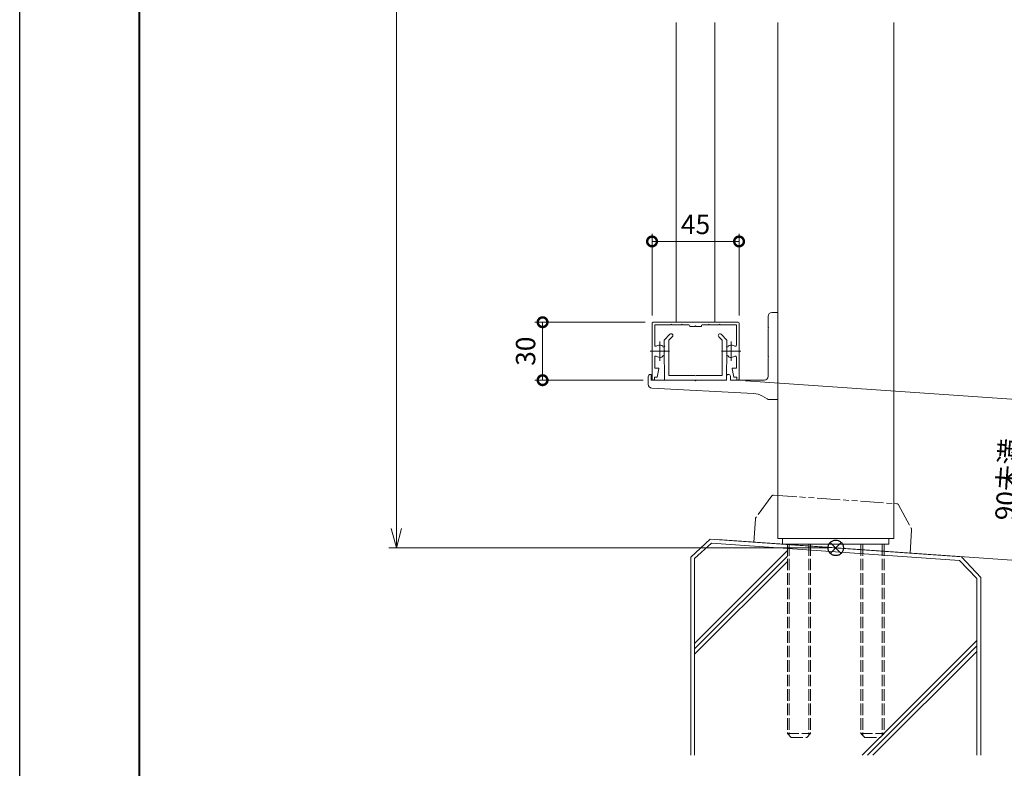
# Model space of a CAD drawing. Units: millimetres. Extents: x 0 to 1680, y 0 to 1188.
# Drawn here: x 0 to 509, y 284 to 671 of the extents above; entities that cross this region are included whole.
import ezdxf

# ---------------------------------------------------------------- set-up
doc = ezdxf.new("R2010")
doc.units = ezdxf.units.MM
for name, pattern in [('AM_ISO02W050', [7.5, 6, -1.5]), ('AM_ISO08W050', [18, 12, -1.5, 3, -1.5]), ('AM_ISO09W050', [22.5, 12, -1.5, 3, -1.5, 3, -1.5]), ('Amconstr', [9999, 9999, 0])]:
    doc.linetypes.add(name, pattern=pattern)
for name, color, linetype, lineweight in [('AM_0', 7, 'Continuous', 18), ('AM_1', 14, 'Continuous', 40), ('AM_11', 3, 'AM_ISO09W050', 9), ('AM_2', 40, 'Continuous', 9), ('AM_3', 6, 'AM_ISO02W050', 9), ('AM_5', 3, 'Continuous', 9), ('AM_7', 4, 'AM_ISO08W050', 9), ('AM_CL', 1, 'Amconstr', 25)]:
    doc.layers.add(name, color=color, linetype=linetype, lineweight=lineweight)
doc.layers.add('AM_VIEWS', color=1, linetype='Continuous', lineweight=25, plot=False)
doc.styles.add('ゴシック', font='msgothic.ttc')
doc.dimstyles.new('VF$0', dxfattribs={"dimtxt": 10, "dimasz": 10, "dimexe": 4, "dimexo": 4, "dimgap": 2.5, "dimtad": 3, "dimdsep": 46, "dimtxsty": 'ゴシック', "dimblk": 'DOTSMALL', "dimcen": 0, "dimclrd": 256, "dimclre": 256, "dimclrt": 2, "dimadec": 0, "dimazin": 2, "dimtp": 0.1, "dimtm": 0.1, "dimtfac": 0.71, "dimtmove": 0, "dimatfit": 3, "dimldrblk": 'OPEN30', "dimfxl": 1, "dimtfill": 1, "dimtfillclr": 256, "dimlwd": -1, "dimlwe": -1, "dimarcsym": 0})

# ---------------------------------------------------------------- blocks, each defined once
blk = doc.blocks.new('A1枠（1：4）DL用 New')
at = {"layer": 'AM_1'}
blk.add_lwpolyline([(-194.5, -138.5), (-194.5, 138.5), (194.5, 138.5), (194.5, -138.5)], close=True, dxfattribs=at)
at = {"layer": 'AM_VIEWS'}
blk.add_lwpolyline([(-210, -148.5), (-210, 148.5), (210, 148.5), (210, -148.5)], close=True, dxfattribs=at)
blk = doc.blocks.new('BX-127')
at = {"layer": 'AM_0'}
for p, q in [((-13.29, 23.74), (-16.25, 20.77)), ((-16.25, 20.77), (-16.25, 17.8)), ((-12.01, 22.46), (-13.75, 20.73)), ((-13.75, 20.73), (-13.75, 2.5)), ((12.01, 22.46), (13.75, 20.73)), ((13.29, 23.74), (16.25, 20.77)), ((13.75, 20.73), (13.75, 2.5)), ((16.25, 20.77), (16.25, 17.8)), ((-15.95, 17.5), (-16.25, 17.8)), ((-15.95, 17.5), (-16.25, 17.2)), ((-16.25, 17.2), (-16.25, 15.3)), ((-15.95, 15), (-16.25, 15.3)), ((15.95, 17.5), (16.25, 17.8)), ((15.95, 17.5), (16.25, 17.2)), ((15.95, 15), (16.25, 15.3)), ((16.25, 17.2), (16.25, 15.3)), ((-15.95, 15), (-16.25, 14.7)), ((-16.25, 14.7), (-16.25, 8.25)), ((15.95, 15), (16.25, 14.7)), ((16.25, 14.7), (16.25, 8.25)), ((-16.25, 8.25), (-16, 8)), ((-16, 8), (-16, 0)), ((16.25, 8.25), (16, 8)), ((16, 8), (16, 0)), ((-16, 0), (16, 0)), ((-13.75, 2.5), (-0.3, 2.5)), ((-0.3, 2.5), (0, 2.2)), ((0, 2.2), (0.3, 2.5)), ((0.3, 2.5), (13.75, 2.5))]:
    blk.add_line(p, q, dxfattribs=at)
for centre, start, end in [((-12.65, 23.1), 315, 135), ((12.65, 23.1), 45, 225)]:
    blk.add_arc(centre, 0.9, start, end, dxfattribs=at)
blk = doc.blocks.new('V-1693H')
at = {"layer": 'AM_0'}
for p, q in [((-5, 33), (-5, 27.3)), ((-3, 35), (0, 35)), ((0, 35), (0, -10)), ((-5, 27.3), (-4.7, 27)), ((-5, 26.7), (-4.7, 27)), ((-5, 26.7), (-5, 12.3)), ((-5, 12.3), (-4.7, 12)), ((-5, 11.7), (-4.7, 12)), ((-5, 11.7), (-5, 2)), ((-67, 1.8), (-67, -2.1)), ((-65.8, 3), (-65.5, 3)), ((-65.5, 3), (-65.5, 0)), ((-65.5, 0), (-42.8, 0)), ((-42.5, -0.3), (-42.2, 0)), ((-42.2, 0), (-26.5, 0)), ((-26.5, 2), (-26.5, 0)), ((-24.5, 2), (-24.5, 0)), ((-24.5, 0), (-7, 0)), ((-65.11, -4.1), (-12.49, -6.87)), ((-42.8, 0), (-42.5, -0.3)), ((-5.48, -9.71), (-7.87, -8.28)), ((-4.45, -10), (0, -10))]:
    blk.add_line(p, q, dxfattribs=at)
for centre, radius, start, end in [((-3, 33), 2, 90, 180), ((-65.8, 1.8), 1.2, 90, 180), ((-25.5, 2), 1, 0, 180), ((-7, 2), 2, 270, 0), ((-65, -2.1), 2, 180, 266.9872), ((-13.01, -16.86), 10, 59.0362, 86.9872), ((-4.45, -8), 2, 239.0362, 270)]:
    blk.add_arc(centre, radius, start, end, dxfattribs=at)
blk = doc.blocks.new('EX-1054')
at = {"layer": 'AM_0'}
for p, q in [((-22, 0), (0, 0)), ((22, 0), (0, 0)), ((-22.5, -0.5), (-22.5, -29.4)), ((-21.1, -1.4), (-21.1, -11.95)), ((-21.1, -1.4), (-12.8, -1.4)), ((-12.8, -1.4), (-12.5, -1.1)), ((-12.5, -1.1), (-12.2, -1.4)), ((-12.2, -1.4), (-7.3, -1.4)), ((-7.3, -1.4), (-7, -1.1)), ((-7, -1.1), (-6.7, -1.4)), ((-6.7, -1.4), (-3.5, -1.4)), ((-3, -1.9), (-3, -2.2)), ((-0.3, -2.2), (-3, -2.2)), ((-0.3, -2.2), (0, -1.9)), ((0, -1.9), (0.3, -2.2)), ((3, -2.2), (0.3, -2.2)), ((3, -1.9), (3, -2.2)), ((6.7, -1.4), (3.5, -1.4)), ((6.7, -1.4), (7, -1.1)), ((7, -1.1), (7.3, -1.4)), ((12.2, -1.4), (7.3, -1.4)), ((12.5, -1.1), (12.2, -1.4)), ((12.8, -1.4), (12.5, -1.1)), ((21.1, -1.4), (12.8, -1.4)), ((21.1, -1.4), (21.1, -11.95)), ((22.5, -0.5), (22.5, -29.4)), ((-21.1, -18.05), (-21.1, -23.8)), ((21.1, -18.05), (21.1, -23.8)), ((-21.1, -23.8), (-19.2, -23.8)), ((-19.8, -28.5), (-18.91, -24.16)), ((19.8, -28.5), (18.91, -24.16)), ((21.1, -23.8), (19.2, -23.8)), ((-21.3, -28.5), (-19.8, -28.5)), ((-21.3, -28.5), (-21.3, -29.4)), ((21.3, -28.5), (19.8, -28.5)), ((21.3, -28.5), (21.3, -29.4))]:
    blk.add_line(p, q, dxfattribs=at)
for centre, radius, start, end in [((-22, -0.5), 0.5, 90, 179.9998), ((-3.5, -1.9), 0.5, 0, 90), ((3.5, -1.9), 0.5, 90, 180), ((22, -0.5), 0.5, 0.0002, 90), ((-20.6, -11.95), 0.5, 179.9998, 304.5808), ((-18.5, -15), 3.2, 70.0691, 124.5808), ((-17.75, -12.93), 1, 0.0013, 70.0691), ((17.75, -12.93), 1, 109.9309, 179.9987), ((18.5, -15), 3.2, 55.4192, 109.9309), ((20.6, -11.95), 0.5, 235.4192, 0.0002), ((-20.6, -18.05), 0.5, 55.4189, 179.9998), ((-18.5, -15), 3.2, 235.4189, 289.9336), ((-17.75, -17.07), 1, 289.9336, 0.0013), ((17.75, -17.07), 1, 179.9987, 250.0664), ((18.5, -15), 3.2, 250.0664, 304.5811), ((20.6, -18.05), 0.5, 0.0002, 124.5811), ((-19.2, -24.1), 0.3, 348.3603, 90), ((19.2, -24.1), 0.3, 90, 191.6397), ((-21.9, -29.4), 0.6, 179.9998, 0), ((21.9, -29.4), 0.6, 180, 0.0002)]:
    blk.add_arc(centre, radius, start, end, dxfattribs=at)
at = {"layer": 'AM_7'}
for p, q in [((-18.5, -10), (-18.5, -20)), ((18.5, -10), (18.5, -20)), ((-23.5, -15), (-13.5, -15)), ((13.5, -15), (23.5, -15))]:
    blk.add_line(p, q, dxfattribs=at)
blk = doc.blocks.new('_Open30')
at = {"color": 0, "linetype": 'ByBlock', "lineweight": -2}
for p, q in [((-1, 0.268), (0, 0)), ((0, 0), (-1, -0.268)), ((0, 0), (-1, 0))]:
    blk.add_line(p, q, dxfattribs=at)
blk = doc.blocks.new('*D69')
at = {"layer": 'AM_5', "transparency": 16777216}
for p, q in [((331, 1004.76), (190.82, 1004.76)), ((194.82, 994.76), (194.82, 408)), ((418, 398), (190.82, 398))]:
    blk.add_line(p, q, dxfattribs=at)
at = {"layer": 'Defpoints', "color": 0, "transparency": 16777216}
for p in [(335, 1004.76), (194.82, 398), (422, 398)]:
    blk.add_point(p, dxfattribs=at)
at = {"layer": 'AM_5', "transparency": 16777216, "xscale": 10, "yscale": 10, "zscale": 10}
for p, rotation in [((194.82, 1004.76), 90), ((194.82, 398), 270)]:
    blk.add_blockref('_Open30', p, dxfattribs=dict(at, rotation=rotation))
at = {"layer": 'AM_5', "color": 2, "transparency": 16777216, "insert": (187.32, 704.76), "char_height": 10, "attachment_point": 5, "rotation": 90, "style": 'ゴシック', "bg_fill": 3, "box_fill_scale": 1.1, "bg_fill_color": 9, "bg_fill_true_color": 13158600, "bg_fill_transparency": 0}
blk.add_mtext('H', dxfattribs=at)
blk = doc.blocks.new('_DotSmall')
at = {"color": 0, "linetype": 'ByBlock', "const_width": 0.5}
blk.add_lwpolyline([(-0.0625, 0, 1), (0.0625, 0, 1)], format="xyb", close=True, dxfattribs=at)
blk = doc.blocks.new('*D70')
at = {"layer": 'AM_5', "transparency": 16777216}
for p, q in [((323.5, 514.76), (266.41, 514.76)), ((270.41, 514.76), (270.41, 484.76)), ((322.5, 484.76), (266.41, 484.76))]:
    blk.add_line(p, q, dxfattribs=at)
at = {"layer": 'Defpoints', "color": 0, "transparency": 16777216}
for p in [(327.5, 514.76), (270.41, 484.76), (326.5, 484.76)]:
    blk.add_point(p, dxfattribs=at)
at = {"layer": 'AM_5', "transparency": 16777216, "xscale": 10, "yscale": 10, "zscale": 10}
for p, rotation in [((270.41, 514.76), 90), ((270.41, 484.76), 270)]:
    blk.add_blockref('_DotSmall', p, dxfattribs=dict(at, rotation=rotation))
at = {"layer": 'AM_5', "color": 2, "transparency": 16777216, "insert": (262.91, 499.76), "char_height": 10, "attachment_point": 5, "rotation": 90, "style": 'ゴシック', "bg_fill": 3, "box_fill_scale": 1.1, "bg_fill_color": 9, "bg_fill_true_color": 13158600, "bg_fill_transparency": 0}
blk.add_mtext('30', dxfattribs=at)
blk = doc.blocks.new('*D71')
at = {"layer": 'AM_5', "transparency": 16777216}
for p, q in [((327, 518.26), (327, 560.54)), ((372, 518.26), (372, 560.54)), ((327, 556.54), (372, 556.54))]:
    blk.add_line(p, q, dxfattribs=at)
at = {"layer": 'Defpoints', "color": 0, "transparency": 16777216}
for p in [(372, 556.54), (327, 514.26), (372, 514.26)]:
    blk.add_point(p, dxfattribs=at)
at = {"layer": 'AM_5', "transparency": 16777216, "xscale": 10, "yscale": 10, "zscale": 10}
for p, rotation in [((327, 556.54), 179.9998488154678), ((372, 556.54), 359.9998488154678)]:
    blk.add_blockref('_DotSmall', p, dxfattribs=dict(at, rotation=rotation))
at = {"layer": 'AM_5', "color": 2, "transparency": 16777216, "insert": (349.5, 564.04), "char_height": 10, "attachment_point": 5, "rotation": 359.9998, "style": 'ゴシック', "bg_fill": 3, "box_fill_scale": 1.1, "bg_fill_color": 9, "bg_fill_true_color": 13158600, "bg_fill_transparency": 0}
blk.add_mtext('45', dxfattribs=at)
blk = doc.blocks.new('I-1101A')
at = {"layer": 'AM_11'}
for p, q in [((-32.79, 24.54), (-40.18, 12.99)), ((-31.95, 25), (30.5, 25)), ((30.5, 25), (31.95, 25)), ((32.8, 24.54), (40.18, 12.99)), ((-40.5, 11.91), (-40.5, 0)), ((40.5, 11.91), (40.5, 0)), ((-40.5, 0), (40.5, 0))]:
    blk.add_line(p, q, dxfattribs=at)
for centre, radius, start, end in [((-31.95, 24), 1, 90, 147.3808), ((31.95, 24), 1, 32.6192, 90), ((-38.5, 11.91), 2, 147.3808, 180), ((38.5, 11.91), 2, 0, 32.6192)]:
    blk.add_arc(centre, radius, start, end, dxfattribs=at)
blk = doc.blocks.new('*D72')
at = {"layer": 'AM_5', "transparency": 16777216}
for p, q in [((375.39, 484.48), (527.2, 473.87)), ((523.21, 474.15), (517.42, 391.33)), ((360.97, 402.27), (521.41, 391.05))]:
    blk.add_line(p, q, dxfattribs=at)
at = {"layer": 'Defpoints', "color": 0, "transparency": 16777216}
for p in [(371.4, 484.76), (356.98, 402.55), (517.42, 391.33)]:
    blk.add_point(p, dxfattribs=at)
at = {"layer": 'AM_5', "transparency": 16777216, "xscale": 10, "yscale": 10, "zscale": 10}
for p, rotation in [((523.21, 474.15), 86.00000000001656), ((517.42, 391.33), 266.0000000000165)]:
    blk.add_blockref('_DotSmall', p, dxfattribs=dict(at, rotation=rotation))
at = {"layer": 'AM_5', "color": 2, "transparency": 16777216, "insert": (512.08, 433.31), "char_height": 10, "attachment_point": 5, "rotation": 86, "style": 'ゴシック', "bg_fill": 3, "box_fill_scale": 1.1, "bg_fill_color": 9, "bg_fill_true_color": 13158600, "bg_fill_transparency": 0}
blk.add_mtext('90未満', dxfattribs=at)
blk = doc.blocks.new('基準点')
at = {"layer": 'AM_CL'}
for p, q in [((2.83, 2.83), (-2.83, -2.83)), ((-2.83, 2.83), (2.83, -2.83))]:
    blk.add_line(p, q, dxfattribs=at)
blk.add_circle((0, 0), 4, dxfattribs=at)
blk = doc.blocks.new('G$CD107CE30')
at = {"layer": 'AM_CL'}
blk.add_blockref('基準点', (25, -1.75), dxfattribs=at)
blk = doc.blocks.new('M12-100')
at = {"layer": 'AM_3'}
for p, q in [((397, 399.92), (397, 301.92)), ((397.95, 399.92), (397.95, 300.98)), ((408.05, 399.92), (408.05, 300.98)), ((409, 399.92), (409, 301.92)), ((397, 301.92), (409, 301.92)), ((397, 301.92), (399, 299.92)), ((409, 301.92), (407, 299.92)), ((399, 299.92), (407, 299.92))]:
    blk.add_line(p, q, dxfattribs=at)
blk = doc.blocks.new('kutai')
at = {"layer": 'AM_2'}
for p, q in [((356.98, 402.55), (347, 393.24)), ((356.98, 402.55), (487.02, 393.45)), ((357.83, 400.47), (349, 392.51)), ((357.83, 400.47), (485.95, 391.54)), ((347, 393.19), (347, 290.69)), ((349, 348.62), (397, 396.62)), ((349, 345.79), (397, 393.79)), ((349, 392.51), (349, 290.69)), ((487.02, 393.45), (497, 382.76)), ((349, 342.97), (397, 390.97)), ((485.95, 391.54), (495, 382.1)), ((495, 382.1), (495, 290.69)), ((497, 382.76), (497, 290.69)), ((438.38, 290.69), (495, 347.27)), ((447, 302.08), (495, 350.1)), ((441.24, 290.69), (495, 344.44)), ((435.62, 290.69), (444.85, 299.92))]:
    blk.add_line(p, q, dxfattribs=at)

msp = doc.modelspace()

# ---------------------------------------------------------------- linework, layer by layer
at = {"layer": 'AM_0'}
for p, q in [((392, 669.763), (392, 402.923)), ((452, 669.763), (452, 402.923)), ((449.5, 402.923), (449.5, 399.923))]:
    msp.add_line(p, q, dxfattribs=at)

# ---------------------------------------------------------------- block references
at = {"layer": 'AM_0', "xscale": 4, "yscale": 4, "zscale": 4}
msp.add_blockref('A1枠（1：4）DL用 New', (840, 594), dxfattribs=at)
at = {"layer": 'AM_0'}
for name, p in [('V-1693H', (392, 484.763)), ('BX-127', (349.5, 484.763))]:
    msp.add_blockref(name, p, dxfattribs=at)
at = {"layer": 'AM_0', "color": 7, "linetype": 'Continuous'}
msp.add_blockref('EX-1054', (349.5, 514.763), dxfattribs=at)

# ---------------------------------------------------------------- next in the draw order: dimensions: what is measured, and where the dimension line sits
at = {"layer": 'AM_5'}
dim = msp.add_linear_dim(base=(194.822, 398), p1=(335, 1004.763), p2=(422, 398), angle=90, text='H', dimstyle='VF$0', override={"dimblk1": 'Open30', "dimblk2": 'Open30', "dimsah": 1, "dimtfill": 1}, dxfattribs=at)
dim.commit()
dim.dimension.update_dxf_attribs({"geometry": '*D69', "text_midpoint": (194.822, 704.763), "dimtype": 160})

# ---------------------------------------------------------------- next in the draw order: linework, layer by layer
at = {"layer": 'AM_0'}
msp.add_line((394.5, 402.923), (394.5, 399.923), dxfattribs=at)

# ---------------------------------------------------------------- next in the draw order: block references
at = {"layer": 'AM_0', "rotation": 356}
msp.add_blockref('I-1101A', (420.005, 398.14), dxfattribs=at)

# ---------------------------------------------------------------- next in the draw order: dimensions: what is measured, and where the dimension line sits
at = {"layer": 'AM_5'}
dim = msp.add_linear_dim(base=(270.409, 484.763), p1=(327.5, 514.763), p2=(326.5, 484.763), angle=90, dimstyle='VF$0', override={"dimtfill": 1}, dxfattribs=at)
dim.commit()
dim.dimension.update_dxf_attribs({"geometry": '*D70', "text_midpoint": (262.909, 499.763)})

# ---------------------------------------------------------------- next in the draw order: dimensions: what is measured, and where the dimension line sits
dim = msp.add_linear_dim(base=(372, 556.542), p1=(327, 514.263), p2=(372, 514.263), angle=179.99985, dimstyle='VF$0', override={"dimtix": 1, "dimtfill": 1}, dxfattribs=at)
dim.commit()
dim.dimension.update_dxf_attribs({"geometry": '*D71', "text_midpoint": (349.5, 564.042)})
dim = msp.add_linear_dim(base=(517.421, 391.328), p1=(371.398, 484.763), p2=(356.976, 402.547), angle=86, text='90未満', dimstyle='VF$0', dxfattribs=at)
dim.commit()
dim.dimension.update_dxf_attribs({"geometry": '*D72', "text_midpoint": (512.075, 433.313)})

# ---------------------------------------------------------------- next in the draw order: linework, layer by layer
at = {"layer": 'AM_0'}
for p, q in [((339.5, 669.763), (339.5, 514.763)), ((359.5, 669.763), (359.5, 514.763)), ((452, 402.923), (392, 402.923)), ((449.5, 399.923), (394.5, 399.923))]:
    msp.add_line(p, q, dxfattribs=at)

# ---------------------------------------------------------------- next in the draw order: block references
for name, p in [('kutai', (0, 0)), ('M12-100', (0, 0)), ('M12-100', (38, 0))]:
    msp.add_blockref(name, p, dxfattribs=at)
at = {"layer": 'AM_CL'}
msp.add_blockref('G$CD107CE30', (397, 399.751), dxfattribs=at)

doc.saveas('drawing.dxf')
